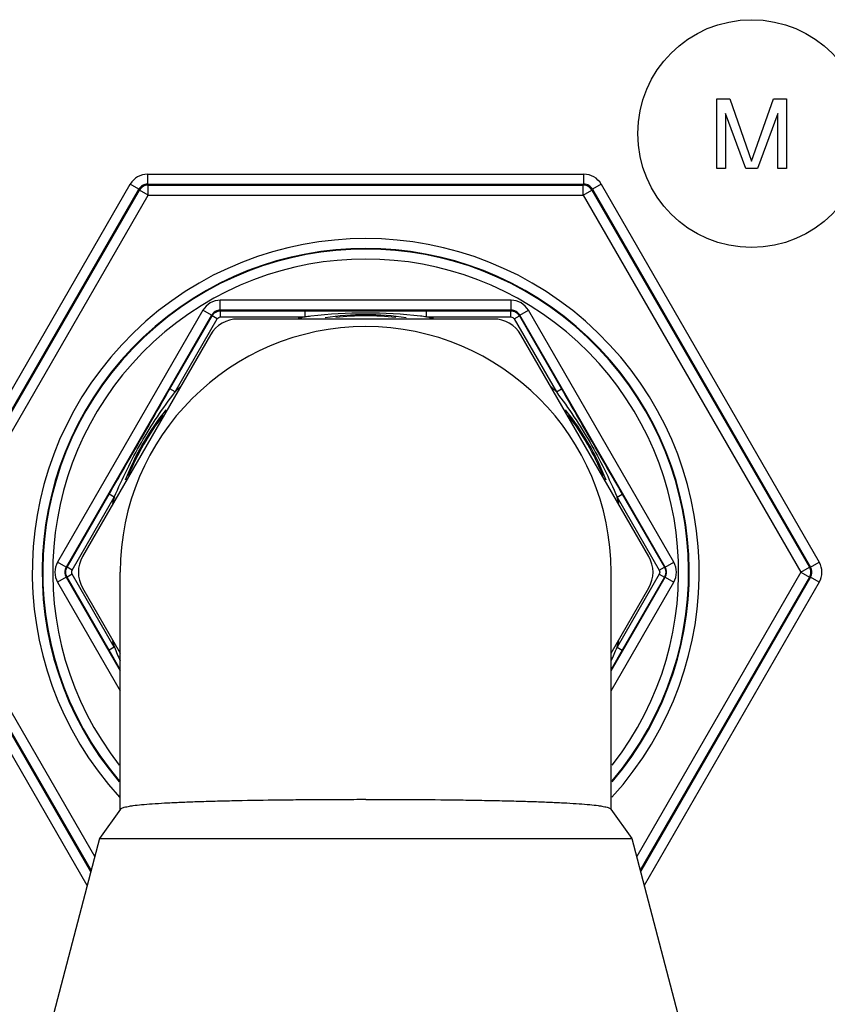
# Paper-space layout '10004648115_1_2' of a CAD drawing. Units: inches. Extents: x 0 to 34, y 0 to 22.
# Drawn here: x 16.3 to 17.9, y 7.8 to 9.8 of the extents above; entities that cross this region are included whole.
import ezdxf

# ---------------------------------------------------------------- set-up
doc = ezdxf.new("R2010")
doc.units = ezdxf.units.IN
doc.header["$LTSCALE"] = 1.87
doc.header["$MEASUREMENT"] = 0
doc.layers.get('0').update_dxf_attribs({"linetype": 'CONTINUOUS'})

psp = doc.layouts.new('10004648115_1_2')

# ---------------------------------------------------------------- linework, layer by layer
at = {"color": 7, "linetype": 'CONTINUOUS'}
for p, q in [((17.652, 9.6069), (17.6778, 9.6069)), ((17.652, 9.4691), (17.652, 9.6069)), ((17.6778, 9.6069), (17.7209, 9.4838)), ((17.7209, 9.4838), (17.7639, 9.6069)), ((17.7639, 9.6069), (17.7898, 9.6069)), ((17.7898, 9.6069), (17.7898, 9.4691)), ((17.6692, 9.5776), (17.6692, 9.4691)), ((17.7094, 9.4691), (17.6692, 9.5776)), ((17.7725, 9.5776), (17.7323, 9.4691)), ((17.7725, 9.4691), (17.7725, 9.5776)), ((16.5272, 9.4579), (17.3894, 9.4579)), ((16.5272, 9.4579), (16.5272, 9.4383)), ((17.3894, 9.4383), (17.3894, 9.4579)), ((17.6692, 9.4691), (17.652, 9.4691)), ((17.7323, 9.4691), (17.7094, 9.4691)), ((17.7898, 9.4691), (17.7725, 9.4691)), ((16.062, 8.6916), (16.4931, 9.4383)), ((16.5101, 9.4284), (16.4931, 9.4383)), ((16.5272, 9.4383), (17.3894, 9.4383)), ((16.5284, 9.4362), (16.5272, 9.4383)), ((16.5284, 9.4362), (17.3882, 9.4362)), ((16.5284, 9.4165), (16.5284, 9.4362)), ((17.3882, 9.4362), (17.3894, 9.4383)), ((17.3882, 9.4165), (17.3882, 9.4362)), ((17.4235, 9.4383), (17.4064, 9.4284)), ((17.4235, 9.4383), (17.8546, 8.6916)), ((16.079, 8.6817), (16.5101, 9.4284)), ((16.0814, 8.6817), (16.5113, 9.4263)), ((16.0985, 8.6719), (16.5284, 9.4165)), ((16.5113, 9.4263), (16.5101, 9.4284)), ((16.5284, 9.4165), (16.5113, 9.4263)), ((16.5284, 9.4165), (17.3882, 9.4165)), ((17.3882, 9.4165), (17.4052, 9.4263)), ((17.3882, 9.4165), (17.8181, 8.6719)), ((17.4052, 9.4263), (17.4064, 9.4284)), ((17.4052, 9.4263), (17.8351, 8.6817)), ((17.4064, 9.4284), (17.8375, 8.6817)), ((17.2456, 9.209), (16.6709, 9.209)), ((16.6709, 9.1893), (16.6709, 9.209)), ((17.2456, 9.1893), (17.2456, 9.209)), ((16.6368, 9.1893), (16.3495, 8.6916)), ((16.6539, 9.1795), (16.3665, 8.6817)), ((16.6539, 9.1795), (16.6368, 9.1893)), ((17.2456, 9.1893), (16.6709, 9.1893)), ((16.6717, 9.1879), (16.8384, 9.1879)), ((16.6717, 9.1761), (16.6717, 9.1879)), ((16.8384, 9.1761), (16.8384, 9.1879)), ((17.0782, 9.1879), (17.2448, 9.1879)), ((17.0782, 9.1761), (17.0782, 9.1879)), ((17.2448, 9.1761), (17.2448, 9.1879)), ((17.2627, 9.1795), (17.2797, 9.1893)), ((17.55, 8.6817), (17.2627, 9.1795)), ((17.5671, 8.6916), (17.2797, 9.1893)), ((16.5713, 9.0337), (16.6546, 9.1781)), ((16.5815, 9.0278), (16.6649, 9.1722)), ((16.6649, 9.1722), (16.6546, 9.1781)), ((16.6717, 9.1761), (16.8384, 9.1761)), ((17.2111, 9.1719), (16.7054, 9.1719)), ((17.0782, 9.1761), (17.2448, 9.1761)), ((17.2517, 9.1722), (17.2619, 9.1781)), ((17.2517, 9.1722), (17.335, 9.0278)), ((17.2619, 9.1781), (17.3452, 9.0337)), ((16.6517, 9.1409), (16.3988, 8.7029)), ((17.5177, 8.7029), (17.2648, 9.1409)), ((16.5815, 9.0278), (16.5713, 9.0337)), ((17.335, 9.0278), (17.3452, 9.0337)), ((16.3681, 8.6817), (16.4514, 8.8261)), ((16.3783, 8.6758), (16.4616, 8.8202)), ((16.4616, 8.8202), (16.4514, 8.8261)), ((17.4549, 8.8202), (17.4651, 8.8261)), ((17.4549, 8.8202), (17.5382, 8.6758)), ((17.4651, 8.8261), (17.5485, 8.6817)), ((16.3665, 8.6817), (16.3495, 8.6916)), ((16.3783, 8.6758), (16.3681, 8.6817)), ((17.5382, 8.6758), (17.5485, 8.6817)), ((17.55, 8.6817), (17.5671, 8.6916)), ((17.8181, 8.6719), (17.8351, 8.6817)), ((17.8351, 8.6817), (17.8375, 8.6817)), ((17.8375, 8.6817), (17.8546, 8.6916)), ((16.4149, 8.0802), (16.079, 8.6621)), ((16.4157, 8.0831), (16.0814, 8.6621)), ((16.4228, 8.1102), (16.0985, 8.6719)), ((16.3665, 8.6621), (16.3495, 8.6522)), ((16.3665, 8.6621), (16.4733, 8.4771)), ((16.3783, 8.668), (16.3681, 8.6621)), ((16.4514, 8.5177), (16.3681, 8.6621)), ((16.4616, 8.5236), (16.3783, 8.668)), ((16.4733, 8.2035), (16.4733, 8.6719)), ((17.4433, 8.2035), (17.4433, 8.6719)), ((17.4433, 8.4771), (17.55, 8.6621)), ((17.5382, 8.668), (17.4549, 8.5236)), ((17.5485, 8.6621), (17.4651, 8.5177)), ((17.8181, 8.6719), (17.4938, 8.1102)), ((17.8351, 8.6621), (17.5008, 8.0831)), ((17.8375, 8.6621), (17.5016, 8.0802)), ((17.5382, 8.668), (17.5485, 8.6621)), ((17.55, 8.6621), (17.5671, 8.6522)), ((17.8181, 8.6719), (17.8351, 8.6621)), ((17.8351, 8.6621), (17.8375, 8.6621)), ((17.8546, 8.6522), (17.8375, 8.6621)), ((16.4079, 8.0531), (16.062, 8.6522)), ((16.3495, 8.6522), (16.4733, 8.4378)), ((16.3988, 8.6409), (16.4733, 8.5119)), ((17.4433, 8.4378), (17.5671, 8.6522)), ((17.4433, 8.5119), (17.5177, 8.6409)), ((17.8546, 8.6522), (17.5087, 8.0531)), ((16.4616, 8.5236), (16.4514, 8.5177)), ((16.4733, 8.4799), (16.4514, 8.5177)), ((17.4651, 8.5177), (17.4433, 8.4799)), ((17.4549, 8.5236), (17.4651, 8.5177)), ((16.4737, 8.2041), (16.4321, 8.146)), ((17.4429, 8.2041), (17.4844, 8.146)), ((16.4321, 8.146), (16.3083, 7.6719)), ((16.4321, 8.146), (17.4844, 8.146)), ((17.4844, 8.146), (17.6083, 7.6719))]:
    psp.add_line(p, q, dxfattribs=at)
psp.add_circle((17.7209, 9.538), 0.225, dxfattribs=at)
for centre, radius, start, end in [((16.9583, 8.6719), 0.6589, 317.6127, 222.3869), ((16.9583, 8.6719), 0.6393, 319.6647, 220.3353), ((16.9583, 8.6719), 0.6381, 319.7901, 220.2099), ((16.9583, 8.6719), 0.6184, 321.9814, 218.0185), ((16.9583, 8.2277), 0.956, 83.4875, 96.5121), ((16.9583, 8.6719), 0.5085, 80.9181, 99.0815), ((16.7054, 9.1099), 0.062, 90, 150), ((16.9583, 8.6719), 0.5183, 103.3738, 104.946), ((16.9617, 8.2008), 0.983, 96.5338, 97.2064), ((16.9583, 8.6719), 0.5062, 83.2736, 96.7166), ((16.9548, 8.201), 0.9829, 82.7936, 83.4658), ((16.9583, 8.6719), 0.5183, 75.0534, 76.6262), ((17.2111, 9.1099), 0.062, 30, 90), ((16.9583, 8.6719), 0.485, 0, 180), ((16.9583, 8.6719), 0.5183, 135.0596, 136.6262), ((16.9583, 8.6719), 0.5183, 43.3738, 44.9412), ((16.9583, 8.6719), 0.5085, 140.9176, 159.0823), ((16.9583, 8.6719), 0.5085, 20.9183, 39.0816), ((16.9583, 8.6719), 0.5062, 142.2914, 157.9263), ((16.9583, 8.6719), 0.5062, 22.0933, 37.7293), ((16.9583, 8.6719), 0.5183, 163.3738, 164.8351), ((16.9583, 8.6719), 0.5183, 15.1655, 16.6262), ((16.4525, 8.6719), 0.062, 150, 210), ((17.464, 8.6719), 0.062, 330, 30), ((16.9583, 8.6719), 0.5183, 195.1655, 196.6262), ((17.3618, 8.9018), 0.9764, 202.7909, 204.4903), ((16.5547, 8.9018), 0.9765, 335.5098, 337.209), ((16.9583, 8.6719), 0.5183, 343.3738, 344.8351)]:
    psp.add_arc(centre, radius, start, end, dxfattribs=at)
for points, knots in [([(16.5272, 9.4579), (16.5204, 9.4579), (16.5065, 9.4543), (16.4965, 9.4441), (16.4931, 9.4383)], [0, 0, 0, 0, 0.500002, 1, 1, 1, 1]), ([(17.4235, 9.4383), (17.4201, 9.4441), (17.41, 9.4543), (17.3962, 9.4579), (17.3894, 9.4579)], [0, 0, 0, 0, 0.500002, 1, 1, 1, 1]), ([(16.5272, 9.4383), (16.5238, 9.4383), (16.5169, 9.4364), (16.5118, 9.4314), (16.5101, 9.4284)], [0, 0, 0, 0, 0.499998, 1, 1, 1, 1]), ([(17.4064, 9.4284), (17.4047, 9.4314), (17.3997, 9.4364), (17.3928, 9.4383), (17.3894, 9.4383)], [0, 0, 0, 0, 0.499998, 1, 1, 1, 1]), ([(16.6709, 9.209), (16.6641, 9.209), (16.6503, 9.2053), (16.6402, 9.1952), (16.6368, 9.1893)], [0, 0, 0, 0, 0.500002, 1, 1, 1, 1]), ([(17.2797, 9.1893), (17.2763, 9.1952), (17.2662, 9.2053), (17.2524, 9.209), (17.2456, 9.209)], [0, 0, 0, 0, 0.500002, 1, 1, 1, 1]), ([(16.6709, 9.1893), (16.6675, 9.1893), (16.6606, 9.1875), (16.6556, 9.1824), (16.6539, 9.1795)], [0, 0, 0, 0, 0.500004, 1, 1, 1, 1]), ([(16.6546, 9.1781), (16.6563, 9.181), (16.6614, 9.1861), (16.6683, 9.1879), (16.6717, 9.1879)], [0, 0, 0, 0, 0.499981, 1, 1, 1, 1]), ([(16.8384, 9.1879), (16.8783, 9.1879), (16.9583, 9.1877), (17.0382, 9.1879), (17.0782, 9.1879)], [0, 0, 0, 0, 0.5, 1, 1, 1, 1]), ([(17.2448, 9.1879), (17.2482, 9.1879), (17.2552, 9.1861), (17.2602, 9.181), (17.2619, 9.1781)], [0, 0, 0, 0, 0.499981, 1, 1, 1, 1]), ([(17.2627, 9.1795), (17.261, 9.1824), (17.2559, 9.1875), (17.249, 9.1893), (17.2456, 9.1893)], [0, 0, 0, 0, 0.500004, 1, 1, 1, 1]), ([(16.4514, 8.8261), (16.4714, 8.8607), (16.5116, 8.9298), (16.5513, 8.9991), (16.5713, 9.0337)], [0, 0, 0, 0, 0.5, 1, 1, 1, 1]), ([(16.4616, 8.8202), (16.4772, 8.8571), (16.5128, 8.9291), (16.5573, 8.9959), (16.5815, 9.0278)], [0, 0, 0, 0, 0.5, 1, 1, 1, 1]), ([(17.335, 9.0278), (17.3592, 8.9959), (17.4038, 8.9291), (17.4394, 8.8571), (17.4549, 8.8202)], [0, 0, 0, 0, 0.499994, 1, 1, 1, 1]), ([(17.3452, 9.0337), (17.3652, 8.9991), (17.4049, 8.9298), (17.4451, 8.8607), (17.4651, 8.8261)], [0, 0, 0, 0, 0.499994, 1, 1, 1, 1]), ([(16.3495, 8.6916), (16.3461, 8.6857), (16.3423, 8.6719), (16.3461, 8.6581), (16.3495, 8.6522)], [0, 0, 0, 0, 0.500002, 1, 1, 1, 1]), ([(16.3665, 8.6817), (16.3648, 8.6788), (16.3629, 8.6719), (16.3648, 8.665), (16.3665, 8.6621)], [0, 0, 0, 0, 0.500004, 1, 1, 1, 1]), ([(16.3681, 8.6621), (16.3664, 8.665), (16.3645, 8.6719), (16.3664, 8.6788), (16.3681, 8.6817)], [0, 0, 0, 0, 0.499981, 1, 1, 1, 1]), ([(17.5485, 8.6817), (17.5502, 8.6788), (17.552, 8.6719), (17.5502, 8.665), (17.5485, 8.6621)], [0, 0, 0, 0, 0.499981, 1, 1, 1, 1]), ([(17.55, 8.6621), (17.5517, 8.665), (17.5536, 8.6719), (17.5517, 8.6788), (17.55, 8.6817)], [0, 0, 0, 0, 0.500004, 1, 1, 1, 1]), ([(17.5671, 8.6522), (17.5705, 8.6581), (17.5742, 8.6719), (17.5705, 8.6857), (17.5671, 8.6916)], [0, 0, 0, 0, 0.500002, 1, 1, 1, 1]), ([(17.8375, 8.6621), (17.8392, 8.665), (17.8411, 8.6719), (17.8392, 8.6788), (17.8375, 8.6817)], [0, 0, 0, 0, 0.499998, 1, 1, 1, 1]), ([(17.8546, 8.6522), (17.858, 8.6581), (17.8617, 8.6719), (17.858, 8.6857), (17.8546, 8.6916)], [0, 0, 0, 0, 0.500002, 1, 1, 1, 1]), ([(16.4737, 8.2041), (16.4738, 8.2043), (16.4743, 8.2048), (16.4756, 8.2057), (16.478, 8.2067), (16.4816, 8.2078), (16.4863, 8.2089), (16.4921, 8.21), (16.5019, 8.2114), (16.5167, 8.213), (16.5375, 8.2147), (16.5621, 8.2162), (16.5904, 8.2176), (16.622, 8.2188), (16.6569, 8.2199), (16.7086, 8.2211), (16.7633, 8.222), (16.813, 8.2226), (16.8428, 8.2228), (16.8655, 8.223), (16.8847, 8.2231), (16.9001, 8.2231), (16.9117, 8.2232), (16.9233, 8.2232), (16.9388, 8.2233), (16.9505, 8.2234), (16.9583, 8.2234)], [0, 0, 0, 0, 0.001793, 0.003989, 0.009786, 0.017617, 0.027553, 0.03962, 0.053818, 0.088541, 0.131512, 0.182407, 0.240807, 0.306213, 0.378049, 0.45567, 0.625386, 0.715915, 0.762234, 0.809112, 0.856439, 0.880235, 0.904102, 0.928025, 0.951994, 1, 1, 1, 1]), ([(16.9583, 8.2232), (16.9892, 8.2232), (17.0499, 8.2231), (17.1247, 8.2224), (17.182, 8.2215), (17.2221, 8.2208), (17.2597, 8.2199), (17.2945, 8.2188), (17.3262, 8.2176), (17.3544, 8.2162), (17.3791, 8.2147), (17.3999, 8.213), (17.4147, 8.2114), (17.4244, 8.21), (17.4302, 8.2089), (17.4349, 8.2078), (17.4386, 8.2067), (17.4409, 8.2057), (17.4423, 8.2048), (17.4427, 8.2043), (17.4429, 8.2041)], [0, 0, 0, 0, 0.190884, 0.37461, 0.461628, 0.544328, 0.621949, 0.693785, 0.759191, 0.817592, 0.868487, 0.911459, 0.946182, 0.960379, 0.972446, 0.982383, 0.990214, 0.996011, 0.998207, 1, 1, 1, 1])]:
    psp.add_open_spline(points, degree=3, knots=knots, dxfattribs=at)
for points in [[(16.5284, 9.4362), (16.525, 9.4362), (16.5181, 9.4343), (16.513, 9.4293), (16.5113, 9.4263)], [(17.4052, 9.4263), (17.4035, 9.4293), (17.3985, 9.4343), (17.3916, 9.4362), (17.3882, 9.4362)], [(16.6649, 9.1722), (16.6662, 9.1745), (16.6691, 9.1761), (16.6717, 9.1761)], [(17.2448, 9.1761), (17.2475, 9.1761), (17.2504, 9.1745), (17.2517, 9.1722)], [(16.3783, 8.668), (16.377, 8.6702), (16.377, 8.6736), (16.3783, 8.6758)], [(17.5382, 8.6758), (17.5396, 8.6736), (17.5396, 8.6702), (17.5382, 8.668)], [(17.8351, 8.6621), (17.8368, 8.665), (17.8387, 8.6719), (17.8368, 8.6788), (17.8351, 8.6817)]]:
    psp.add_open_spline(points, degree=3, dxfattribs=at)

doc.saveas('drawing.dxf')
